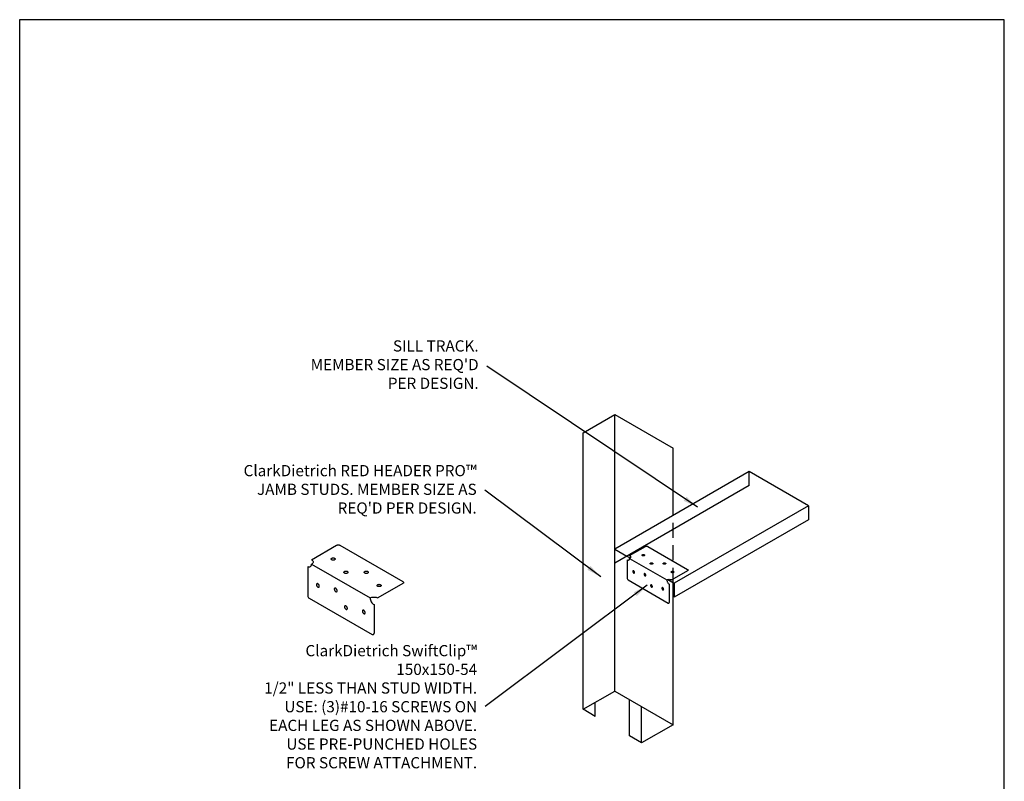
# Model space of a CAD drawing. Units: inches. Extents: x 0 to 132, y 0 to 172.
# Drawn here: x 0 to 132, y 70 to 172 of the extents above; entities that cross this region are included whole.
import ezdxf
from ezdxf.enums import TextEntityAlignment as Align

# ---------------------------------------------------------------- set-up
doc = ezdxf.new("R2010")
doc.units = ezdxf.units.IN
doc.header["$LTSCALE"] = 16
doc.header["$MEASUREMENT"] = 0
doc.linetypes.add('HIDDEN2', pattern=[0.1875, 0.125, -0.0625])
for name, color, linetype in [('CLIP', 6, 'Continuous'), ('DIM', 1, 'Continuous'), ('STUD', 4, 'Continuous'), ('THIN-LINE', 9, 'Continuous'), ('TRACK', 7, 'Continuous')]:
    doc.layers.add(name, color=color, linetype=linetype)
doc.styles.add('000-CWD', font='romans.shx', dxfattribs={"width": 0.9})
doc.styles.add('Romans', font='romans.shx', dxfattribs={"width": 0.9, "height": 0.09375})
doc.dimstyles.new('016-CWD3_4', dxfattribs={"dimscale": 16, "dimtxt": 0.09375, "dimasz": 0.125, "dimexe": 0.0625, "dimexo": 0.0625, "dimgap": 0.09375, "dimtad": 0, "dimdec": 4, "dimzin": 3, "dimdsep": 46, "dimlunit": 4, "dimtxsty": '000-CWD', "dimcen": 0.09375, "dimclrt": 7, "dimadec": 0, "dimazin": 0, "dimtfac": 1, "dimtdec": 4, "dimtmove": 0, "dimatfit": 3, "dimfxl": 1, "dimfrac": 2, "dimtolj": 1, "dimtzin": 0, "dimarcsym": 0})

# ---------------------------------------------------------------- blocks, each defined once
blk = doc.blocks.new('CDBS 8X11 Detail TTB')
blk.add_lwpolyline([(0.0078, 0.0078), (8.2422, 0.0078), (8.2422, 10.7422), (0.0078, 10.7422)], close=True)
at = {"style": 'Romans', "width": 0.9}
for tag, height, p in [('%%uTITLE', 0.1875, (4.125, 1.8181)), ('SUBTITLE', 0.0938, (4.1292, 1.573))]:
    blk.add_attdef(tag, text='', height=height, dxfattribs=at).set_placement(p, align=Align.MIDDLE_CENTER)

msp = doc.modelspace()

# ---------------------------------------------------------------- linework, layer by layer
at = {"layer": 'CLIP', "color": 6}
for p, q in [((39.05, 99.45), (42.41, 101.39)), ((42.85, 101.39), (51.28, 96.52)), ((81.61, 100), (83.75, 101.23)), ((84.03, 101.23), (89.38, 98.15)), ((39.05, 98.86), (46.89, 94.33)), ((81.61, 99.63), (86.59, 96.75)), ((89.38, 97.98), (87.24, 96.75)), ((51.28, 96.27), (47.92, 94.33))]:
    msp.add_line(p, q, dxfattribs=at)
at = {"layer": 'CLIP'}
for p, q in [((81.29, 99.44), (81.29, 96.96)), ((38.54, 98.56), (38.54, 94.65)), ((81.41, 96.74), (86.77, 93.65)), ((86.92, 96.19), (86.92, 93.74)), ((38.74, 94.31), (47.17, 89.44)), ((47.41, 93.44), (47.41, 89.58))]:
    msp.add_line(p, q, dxfattribs=at)
at = {"layer": 'CLIP', "color": 6}
for points in [[(42.41, 101.39, -0.071701), (42.51, 101.43, -0.058354), (42.63, 101.44, -0.058354), (42.75, 101.43, -0.071701), (42.85, 101.39)], [(83.75, 101.23, -0.071701), (83.81, 101.26, -0.058354), (83.89, 101.27, -0.058354), (83.96, 101.26, -0.071701), (84.03, 101.23)], [(38.54, 98.56, 0.10581), (38.74, 98.49, 0.158715), (38.9, 98.53, 0.158715), (39.01, 98.65, 0.10581), (39.05, 98.86)], [(39.05, 99.45, -0.10581), (39.21, 99.31, -0.158715), (39.26, 99.15, -0.158715), (39.21, 98.99, -0.10581), (39.05, 98.86)], [(81.29, 99.44, 0.10581), (81.41, 99.4, 0.158715), (81.52, 99.42, 0.158715), (81.59, 99.5, 0.10581), (81.61, 99.63)], [(81.61, 100, -0.10581), (81.71, 99.92, -0.158715), (81.75, 99.81, -0.158715), (81.71, 99.71, -0.10581), (81.61, 99.63)], [(89.38, 98.15, -0.10581), (89.42, 98.11, -0.158715), (89.43, 98.06, -0.158715), (89.42, 98.02, -0.10581), (89.38, 97.98)], [(51.28, 96.52, -0.10581), (51.34, 96.46, -0.158715), (51.37, 96.4, -0.158715), (51.34, 96.33, -0.10581), (51.28, 96.27)], [(86.59, 96.75, -0.071701), (86.74, 96.81, -0.058354), (86.92, 96.83, -0.058354), (87.09, 96.81, -0.071701), (87.24, 96.75)], [(86.59, 96.75, 0.071701), (86.62, 96.59, 0.058354), (86.69, 96.43, 0.058354), (86.79, 96.29, 0.071701), (86.92, 96.19)], [(46.89, 94.33, -0.071701), (47.13, 94.42, -0.058354), (47.41, 94.45, -0.058354), (47.68, 94.42, -0.071701), (47.92, 94.33)], [(46.89, 94.33, 0.071701), (46.93, 94.08, 0.058354), (47.04, 93.82, 0.058354), (47.21, 93.6, 0.071701), (47.41, 93.44)]]:
    msp.add_lwpolyline(points, format="xyb", dxfattribs=at)
at = {"layer": 'CLIP', "color": 6, "flags": 128}
for points in [[(83.33, 99.99, -0.10581), (83.3, 100.03, -0.158715), (83.28, 100.06, -0.158715), (83.3, 100.1, -0.10581), (83.33, 100.13, -0.071701), (83.39, 100.16, -0.058354), (83.45, 100.16, -0.058354), (83.52, 100.16, -0.071701), (83.58, 100.13, -0.10581), (83.61, 100.1, -0.158715), (83.63, 100.06, -0.158715), (83.61, 100.03, -0.10581), (83.58, 99.99, -0.071701), (83.52, 99.97, -0.058354), (83.45, 99.97, -0.058354), (83.39, 99.97, -0.071701)], [(41.76, 99.44, -0.10581), (41.7, 99.49, -0.158715), (41.68, 99.55, -0.158715), (41.7, 99.6, -0.10581), (41.76, 99.66, -0.071701), (41.85, 99.69, -0.058354), (41.95, 99.7, -0.058354), (42.05, 99.69, -0.071701), (42.14, 99.66, -0.10581), (42.2, 99.6, -0.158715), (42.22, 99.55, -0.158715), (42.2, 99.49, -0.10581), (42.14, 99.44, -0.071701), (42.05, 99.4, -0.058354), (41.95, 99.39, -0.058354), (41.85, 99.4, -0.071701)], [(84.42, 98.87, -0.10581), (84.38, 98.9, -0.158715), (84.37, 98.94, -0.158715), (84.38, 98.98, -0.10581), (84.42, 99.01, -0.071701), (84.47, 99.03, -0.058354), (84.54, 99.04, -0.058354), (84.6, 99.03, -0.071701), (84.66, 99.01, -0.10581), (84.7, 98.98, -0.158715), (84.71, 98.94, -0.158715), (84.7, 98.9, -0.10581), (84.66, 98.87, -0.071701), (84.6, 98.85, -0.058354), (84.54, 98.84, -0.058354), (84.47, 98.85, -0.071701)], [(86.15, 98.87, -0.10581), (86.11, 98.9, -0.158715), (86.1, 98.94, -0.158715), (86.11, 98.98, -0.10581), (86.15, 99.01, -0.071701), (86.2, 99.03, -0.058354), (86.27, 99.04, -0.058354), (86.33, 99.03, -0.071701), (86.39, 99.01, -0.10581), (86.43, 98.98, -0.158715), (86.44, 98.94, -0.158715), (86.43, 98.9, -0.10581), (86.39, 98.87, -0.071701), (86.33, 98.85, -0.058354), (86.27, 98.84, -0.058354), (86.2, 98.85, -0.071701)], [(43.46, 97.66, -0.10581), (43.41, 97.71, -0.158715), (43.38, 97.77, -0.158715), (43.41, 97.83, -0.10581), (43.46, 97.88, -0.071701), (43.55, 97.92, -0.058354), (43.65, 97.93, -0.058354), (43.76, 97.92, -0.071701), (43.85, 97.88, -0.10581), (43.9, 97.83, -0.158715), (43.92, 97.77, -0.158715), (43.9, 97.71, -0.10581), (43.85, 97.66, -0.071701), (43.76, 97.63, -0.058354), (43.65, 97.62, -0.058354), (43.55, 97.63, -0.071701)], [(46.19, 97.66, -0.10581), (46.13, 97.71, -0.158715), (46.11, 97.77, -0.158715), (46.13, 97.83, -0.10581), (46.19, 97.88, -0.071701), (46.28, 97.92, -0.058354), (46.38, 97.93, -0.058354), (46.49, 97.92, -0.071701), (46.57, 97.88, -0.10581), (46.63, 97.83, -0.158715), (46.65, 97.77, -0.158715), (46.63, 97.71, -0.10581), (46.57, 97.66, -0.071701), (46.49, 97.63, -0.058354), (46.38, 97.62, -0.058354), (46.28, 97.63, -0.071701)], [(82.16, 97.95, 0.10581), (82.11, 97.97, 0.158715), (82.07, 97.96, 0.158715), (82.04, 97.93, 0.10581), (82.03, 97.88, 0.071701), (82.04, 97.83, 0.058354), (82.07, 97.77, 0.058354), (82.11, 97.71, 0.071701), (82.16, 97.67, 0.10581), (82.2, 97.66, 0.158715), (82.24, 97.67, 0.158715), (82.27, 97.7, 0.10581), (82.28, 97.74, 0.071701), (82.27, 97.8, 0.058354), (82.24, 97.86, 0.058354), (82.2, 97.92, 0.071701)], [(83.67, 97.58, 0.10581), (83.62, 97.6, 0.158715), (83.59, 97.59, 0.158715), (83.56, 97.56, 0.10581), (83.55, 97.51, 0.071701), (83.56, 97.45, 0.058354), (83.59, 97.39, 0.058354), (83.62, 97.34, 0.071701), (83.67, 97.3, 0.10581), (83.72, 97.28, 0.158715), (83.76, 97.29, 0.158715), (83.78, 97.32, 0.10581), (83.79, 97.37, 0.071701), (83.78, 97.43, 0.058354), (83.76, 97.49, 0.058354), (83.72, 97.54, 0.071701)], [(87.23, 97.74, -0.10581), (87.19, 97.78, -0.158715), (87.18, 97.81, -0.158715), (87.19, 97.85, -0.10581), (87.23, 97.88, -0.071701), (87.29, 97.91, -0.058354), (87.35, 97.91, -0.058354), (87.42, 97.91, -0.071701), (87.47, 97.88, -0.10581), (87.51, 97.85, -0.158715), (87.52, 97.81, -0.158715), (87.51, 97.78, -0.10581), (87.47, 97.74, -0.071701), (87.42, 97.72, -0.058354), (87.35, 97.72, -0.058354), (87.29, 97.72, -0.071701)], [(39.9, 96.22, 0.10581), (39.83, 96.25, 0.158715), (39.77, 96.24, 0.158715), (39.73, 96.19, 0.10581), (39.71, 96.11, 0.071701), (39.73, 96.02, 0.058354), (39.77, 95.92, 0.058354), (39.83, 95.84, 0.071701), (39.9, 95.78, 0.10581), (39.98, 95.76, 0.158715), (40.04, 95.77, 0.158715), (40.08, 95.82, 0.10581), (40.09, 95.89, 0.071701), (40.08, 95.98, 0.058354), (40.04, 96.08, 0.058354), (39.98, 96.16, 0.071701)], [(42.29, 95.63, 0.10581), (42.22, 95.66, 0.158715), (42.16, 95.64, 0.158715), (42.11, 95.6, 0.10581), (42.1, 95.52, 0.071701), (42.11, 95.43, 0.058354), (42.16, 95.33, 0.058354), (42.22, 95.25, 0.071701), (42.29, 95.19, 0.10581), (42.36, 95.16, 0.158715), (42.43, 95.18, 0.158715), (42.47, 95.22, 0.10581), (42.48, 95.3, 0.071701), (42.47, 95.39, 0.058354), (42.43, 95.49, 0.058354), (42.36, 95.57, 0.071701)], [(47.9, 95.89, -0.10581), (47.84, 95.94, -0.158715), (47.82, 96, -0.158715), (47.84, 96.06, -0.10581), (47.9, 96.11, -0.071701), (47.98, 96.15, -0.058354), (48.09, 96.16, -0.058354), (48.19, 96.15, -0.071701), (48.28, 96.11, -0.10581), (48.34, 96.06, -0.158715), (48.36, 96, -0.158715), (48.34, 95.94, -0.10581), (48.28, 95.89, -0.071701), (48.19, 95.86, -0.058354), (48.09, 95.85, -0.058354), (47.98, 95.86, -0.071701)], [(84.54, 96.08, 0.10581), (84.49, 96.1, 0.158715), (84.45, 96.09, 0.158715), (84.43, 96.06, 0.10581), (84.42, 96.01, 0.071701), (84.43, 95.95, 0.058354), (84.45, 95.89, 0.058354), (84.49, 95.84, 0.071701), (84.54, 95.8, 0.10581), (84.58, 95.78, 0.158715), (84.62, 95.79, 0.158715), (84.65, 95.82, 0.10581), (84.66, 95.87, 0.071701), (84.65, 95.93, 0.058354), (84.62, 95.99, 0.058354), (84.58, 96.04, 0.071701)], [(86.05, 95.7, 0.10581), (86.01, 95.72, 0.158715), (85.97, 95.71, 0.158715), (85.94, 95.68, 0.10581), (85.93, 95.63, 0.071701), (85.94, 95.58, 0.058354), (85.97, 95.52, 0.058354), (86.01, 95.46, 0.071701), (86.05, 95.42, 0.10581), (86.1, 95.41, 0.158715), (86.14, 95.42, 0.158715), (86.16, 95.45, 0.10581), (86.17, 95.49, 0.071701), (86.16, 95.55, 0.058354), (86.14, 95.61, 0.058354), (86.1, 95.67, 0.071701)], [(43.65, 93.27, 0.10581), (43.58, 93.29, 0.158715), (43.52, 93.28, 0.158715), (43.48, 93.23, 0.10581), (43.46, 93.16, 0.071701), (43.48, 93.07, 0.058354), (43.52, 92.97, 0.058354), (43.58, 92.89, 0.071701), (43.65, 92.83, 0.10581), (43.73, 92.8, 0.158715), (43.79, 92.81, 0.158715), (43.83, 92.86, 0.10581), (43.85, 92.94, 0.071701), (43.83, 93.03, 0.058354), (43.79, 93.13, 0.058354), (43.73, 93.21, 0.071701)], [(46.04, 92.68, 0.10581), (45.97, 92.7, 0.158715), (45.91, 92.69, 0.158715), (45.87, 92.64, 0.10581), (45.85, 92.57, 0.071701), (45.87, 92.48, 0.058354), (45.91, 92.38, 0.058354), (45.97, 92.3, 0.071701), (46.04, 92.24, 0.10581), (46.11, 92.21, 0.158715), (46.18, 92.22, 0.158715), (46.22, 92.27, 0.10581), (46.23, 92.35, 0.071701), (46.22, 92.44, 0.058354), (46.18, 92.54, 0.058354), (46.11, 92.62, 0.071701)]]:
    msp.add_lwpolyline(points, format="xyb", close=True, dxfattribs=at)
at = {"layer": 'CLIP'}
for centre, radius, start, end in [((81.54, 96.96), 0.25, 180, 240), ((38.93, 94.65), 0.394, 180, 240), ((86.82, 93.74), 0.1, 240, 0), ((47.25, 89.58), 0.158, 240, 0)]:
    msp.add_arc(centre, radius, start, end, dxfattribs=at)
at = {"layer": 'STUD'}
for p, q in [((75.41, 116.45), (79.63, 118.89)), ((79.63, 81.87), (79.63, 118.89)), ((79.63, 118.89), (87.42, 114.39)), ((75.41, 79.44), (75.41, 116.45)), ((87.42, 105.38), (87.42, 114.39)), ((87.42, 77.37), (87.42, 96.39)), ((81.58, 75.87), (81.58, 80.75)), ((77, 78.48), (77, 80.35)), ((83.2, 74.94), (83.2, 79.81))]:
    msp.add_line(p, q, dxfattribs=at)
msp.add_lwpolyline([(77, 78.48), (75.41, 79.44), (79.63, 81.87), (87.42, 77.37), (83.2, 74.94), (81.58, 75.87)], dxfattribs=at)
at = {"layer": 'THIN-LINE', "linetype": 'HIDDEN2'}
msp.add_line((87.42, 96.39), (87.42, 105.38), dxfattribs=at)
at = {"layer": 'THIN-LINE'}
msp.add_line((79.64, 100.88), (81.26, 99.94), dxfattribs=at)
at = {"layer": 'TRACK', "linetype": 'Continuous'}
for p, q in [((97.61, 111.26), (79.64, 100.88)), ((97.61, 109.38), (79.64, 99.01)), ((105.55, 106.67), (87.58, 96.3)), ((105.55, 104.8), (87.58, 94.42))]:
    msp.add_line(p, q, dxfattribs=at)
at = {"layer": 'TRACK'}
for p, q in [((97.61, 109.38), (97.61, 111.26)), ((105.55, 106.67), (97.61, 111.26)), ((105.55, 106.67), (105.55, 104.8)), ((81.26, 99.94), (81.7, 99.69)), ((86.71, 96.8), (87.58, 96.3)), ((87.58, 96.3), (87.58, 94.42))]:
    msp.add_line(p, q, dxfattribs=at)

# ---------------------------------------------------------------- block references
at = {"xscale": 16, "yscale": 16, "zscale": 16}
msp.add_blockref('CDBS 8X11 Detail TTB', (-0.13, -0.13), dxfattribs=at)

# ---------------------------------------------------------------- texts
at = {"layer": 'DIM', "color": 7, "char_height": 1.5, "attachment_point": 6, "style": 'Romans'}
for s, insert in [("SILL TRACK.\\PMEMBER SIZE AS REQ'D\\PPER DESIGN.", (61.41, 125.38)), ('ClarkDietrich SwiftClip{\\fArial|b0|i0|c0|p34;™} 150x150-54\\P1/2" LESS THAN STUD WIDTH.\\PUSE: (3)#10-16 SCREWS ON\\PEACH LEG AS SHOWN ABOVE.\\PUSE PRE-PUNCHED HOLES\\PFOR SCREW ATTACHMENT.', (61.21, 79.78))]:
    msp.add_mtext(s, dxfattribs=dict(at, insert=insert))
at = {"layer": 'DIM', "color": 7, "insert": (61.15, 108.88), "char_height": 1.5, "width": 33.9057, "attachment_point": 6, "style": 'Romans'}
msp.add_mtext("ClarkDietrich RED HEADER PRO{\\fArial|b0|i0|c0|p34;™} JAMB STUDS. MEMBER SIZE AS REQ'D PER DESIGN.", dxfattribs=at)

# ---------------------------------------------------------------- leaders
at = {"layer": 'DIM'}
for points in [[(90.69, 106.5), (62.5, 125.35)], [(77.76, 97.17), (62.24, 108.77)], [(83.97, 96.04), (62.3, 79.8)]]:
    msp.add_leader(points, dimstyle='016-CWD3_4', dxfattribs=at)

doc.saveas('drawing.dxf')
